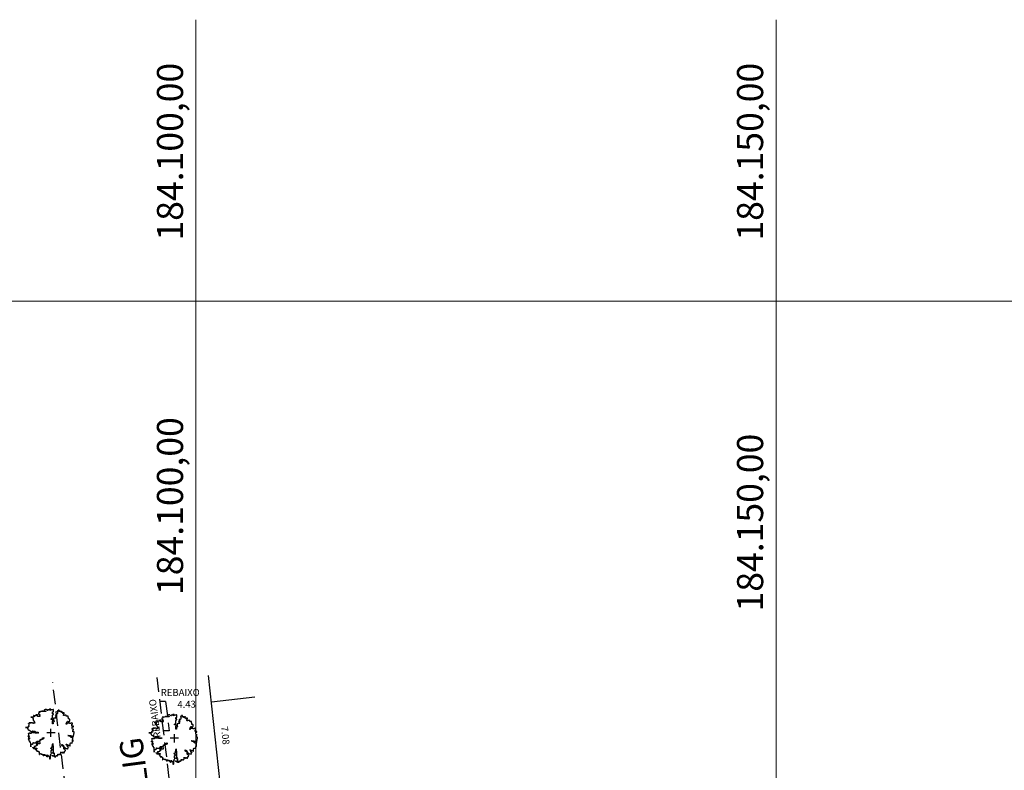
# Model space of a CAD drawing. Units: millimetres. Extents: x 183392 to 185350, y 1678162 to 1678787.
# Drawn here: x 184085 to 184170, y 1678460 to 1678524 of the extents above; entities that cross this region are included whole.
import ezdxf

# ---------------------------------------------------------------- set-up
doc = ezdxf.new("R2010")
doc.units = ezdxf.units.MM
doc.header["$LTSCALE"] = 5
doc.header["$MEASUREMENT"] = 0
doc.linetypes.add('HIDDEN', pattern=[0.375, 0.25, -0.125])
for name, color, linetype in [('TOP-ALINHAMENTO_EXTERNO', 8, 'Continuous'), ('TOP-CADASTROS', 8, 'Continuous'), ('TOP-EQUIPAMENTOS_PÚBLICO', 9, 'Continuous'), ('TOP-MALHA_QUADRA1', 7, 'Continuous'), ('TOP-MEIO_FIO', 8, 'HIDDEN'), ('TOP-VEGETAÇÃO_EXTERNA', 254, 'Continuous')]:
    doc.layers.add(name, color=color, linetype=linetype)
doc.layers.add('TOP-MALHA', color=8, linetype='Continuous', lineweight=0)
doc.styles.add('ROMANS', font='romans.shx', dxfattribs={"height": 1})
doc.styles.add('SWIS721', font='swisscbo.ttf', dxfattribs={"height": 0.4})
doc.styles.add('TIMESBOLDITALIC', font='TIMESBI.TTF', dxfattribs={"height": 2})
doc.linetypes.add('GRADIL_LINE', pattern='A,0.25,-0.025,["XX",ROMANS,S=0.2,R=0,X=-0.1,Y=-0.1],-0.21,1', length=1.485)

# ---------------------------------------------------------------- blocks, each defined once
blk = doc.blocks.new('ARVNAT')
at = {"color": 8, "linetype": 'Continuous'}
for p, q in [((0.175, 0), (-0.175, 0)), ((0, -0.175), (0, 0.175))]:
    blk.add_line(p, q, dxfattribs=at)
at = {"color": 60}
blk.add_lwpolyline([(-0.795, -0.609), (-0.795, -0.631), (-0.787, -0.631), (-0.772, -0.639), (-0.772, -0.654), (-0.758, -0.654), (-0.758, -0.639), (-0.758, -0.676), (-0.735, -0.676), (-0.735, -0.661), (-0.721, -0.661), (-0.721, -0.676), (-0.684, -0.676), (-0.684, -0.668), (-0.669, -0.668), (-0.669, -0.697), (-0.654, -0.697), (-0.654, -0.661), (-0.61, -0.661), (-0.61, -0.683), (-0.625, -0.683), (-0.625, -0.697), (-0.617, -0.697), (-0.617, -0.705), (-0.662, -0.705), (-0.662, -0.72), (-0.647, -0.727), (-0.64, -0.749), (-0.632, -0.749), (-0.632, -0.757), (-0.625, -0.757), (-0.617, -0.764), (-0.61, -0.772), (-0.61, -0.794), (-0.588, -0.794), (-0.588, -0.787), (-0.58, -0.779), (-0.573, -0.772), (-0.573, -0.801), (-0.566, -0.801), (-0.566, -0.794), (-0.551, -0.794), (-0.551, -0.801), (-0.543, -0.808), (-0.521, -0.808), (-0.514, -0.816), (-0.499, -0.83), (-0.514, -0.823), (-0.514, -0.934), (-0.506, -0.934), (-0.499, -0.926), (-0.492, -0.912), (-0.492, -0.89), (-0.455, -0.89), (-0.455, -0.897), (-0.448, -0.905), (-0.418, -0.905), (-0.418, -0.89), (-0.418, -0.912), (-0.411, -0.919), (-0.359, -0.919), (-0.359, -0.934), (-0.351, -0.941), (-0.314, -0.941), (-0.351, -0.941), (-0.351, -0.963), (-0.345, -0.963), (-0.337, -0.97), (-0.308, -0.97), (-0.3, -0.963), (-0.3, -0.912), (-0.3, -0.919), (-0.292, -0.941), (-0.285, -0.948), (-0.285, -0.956), (-0.277, -0.963), (-0.24, -0.963), (-0.234, -0.97), (-0.234, -0.941), (-0.226, -0.941), (-0.219, -0.956), (-0.211, -0.978), (-0.211, -1), (-0.197, -1.008), (-0.167, -1.023), (-0.152, -1.037), (-0.145, -1.045), (-0.145, -0.948), (-0.137, -0.963), (-0.13, -0.963), (-0.123, -0.97), (-0.123, -0.993), (-0.115, -0.993), (-0.1, -1), (-0.071, -1), (-0.063, -1.008), (-0.063, -1.118), (-0.042, -1.118), (-0.034, -1.111), (-0.026, -1.096), (-0.026, -1.03), (-0.019, -1.015), (-0.019, -0.993), (-0.012, -0.993), (-0.012, -0.963), (-0.026, -0.956), (-0.026, -0.941), (-0.012, -0.941), (-0.005, -0.934), (-0.005, -0.912), (0.003, -0.905), (0.01, -0.905), (0.018, -0.867), (0.018, -0.838), (0.003, -0.838), (0.003, -0.772), (0.01, -0.772), (0.01, -0.757), (0.025, -0.742), (0.047, -0.742), (0.047, -0.697), (0.018, -0.697), (-0.012, -0.676), (-0.012, -0.661), (0.01, -0.631), (0.025, -0.631), (0.047, -0.624), (0.047, -0.579), (0.055, -0.565), (0.055, -0.558), (0.062, -0.543), (0.062, -0.528), (0.069, -0.528), (0.069, -0.498), (0.077, -0.461), (0.077, -0.528), (0.084, -0.528), (0.084, -0.55), (0.092, -0.558), (0.092, -0.72), (0.098, -0.727), (0.098, -0.823), (0.106, -0.83), (0.114, -0.83), (0.114, -0.838), (0.062, -0.838), (0.062, -0.86), (0.084, -0.867), (0.098, -0.875), (0.135, -0.875), (0.135, -1.023), (0.121, -1.023), (0.069, -1.008), (0.055, -0.978), (0.098, -0.978), (0.098, -0.993), (0.121, -0.993), (0.121, -1.008), (0.135, -1.008), (0.135, -1.023), (0.158, -1.023), (0.172, -1.03), (0.195, -1.037), (0.203, -1.037), (0.203, -0.985), (0.209, -0.993), (0.209, -1.008), (0.217, -1.015), (0.224, -1.008), (0.224, -0.978), (0.232, -0.97), (0.246, -0.97), (0.254, -0.978), (0.261, -0.978), (0.261, -0.993), (0.283, -0.993), (0.283, -0.978), (0.291, -0.97), (0.298, -0.948), (0.298, -0.912), (0.306, -0.919), (0.32, -0.919), (0.32, -0.926), (0.35, -0.926), (0.357, -0.919), (0.38, -0.919), (0.387, -0.934), (0.401, -0.934), (0.401, -0.926), (0.409, -0.919), (0.409, -0.905), (0.416, -0.882), (0.424, -0.867), (0.424, -0.816), (0.424, -0.845), (0.461, -0.845), (0.483, -0.852), (0.49, -0.86), (0.49, -0.875), (0.49, -0.852), (0.483, -0.823), (0.504, -0.823), (0.512, -0.83), (0.52, -0.838), (0.52, -0.845), (0.535, -0.845), (0.535, -0.852), (0.564, -0.852), (0.572, -0.838), (0.578, -0.838), (0.586, -0.83), (0.586, -0.794), (0.593, -0.787), (0.593, -0.779), (0.601, -0.772), (0.623, -0.772), (0.623, -0.764), (0.615, -0.734), (0.615, -0.712), (0.586, -0.705), (0.572, -0.705), (0.557, -0.683), (0.557, -0.631), (0.572, -0.631), (0.572, -0.565), (0.483, -0.565), (0.483, -0.55), (0.468, -0.543), (0.468, -0.498), (0.483, -0.506), (0.498, -0.513), (0.504, -0.513), (0.512, -0.521), (0.512, -0.528), (0.52, -0.528), (0.527, -0.536), (0.527, -0.558), (0.535, -0.558), (0.535, -0.661), (0.564, -0.661), (0.564, -0.654), (0.572, -0.654), (0.572, -0.616), (0.578, -0.616), (0.586, -0.624), (0.593, -0.624), (0.601, -0.631), (0.601, -0.639), (0.609, -0.646), (0.623, -0.654), (0.638, -0.676), (0.652, -0.683), (0.652, -0.676), (0.689, -0.676), (0.712, -0.69), (0.712, -0.697), (0.726, -0.69), (0.726, -0.654), (0.734, -0.654), (0.734, -0.624), (0.749, -0.594), (0.756, -0.594), (0.756, -0.609), (0.741, -0.594), (0.712, -0.594), (0.712, -0.558), (0.704, -0.558), (0.704, -0.55), (0.689, -0.528), (0.675, -0.528), (0.66, -0.498), (0.66, -0.491), (0.682, -0.491), (0.682, -0.498), (0.697, -0.498), (0.704, -0.506), (0.704, -0.528), (0.719, -0.528), (0.719, -0.536), (0.726, -0.536), (0.734, -0.513), (0.741, -0.513), (0.749, -0.521), (0.763, -0.528), (0.778, -0.536), (0.778, -0.543), (0.793, -0.543), (0.807, -0.558), (0.807, -0.565), (0.815, -0.565), (0.823, -0.543), (0.83, -0.528), (0.83, -0.461), (0.837, -0.461), (0.844, -0.432), (0.844, -0.425), (0.881, -0.425), (0.881, -0.432), (0.889, -0.432), (0.904, -0.44), (0.918, -0.44), (0.918, -0.447), (0.918, -0.418), (0.926, -0.388), (0.926, -0.351), (0.955, -0.351), (0.955, -0.314), (0.904, -0.314), (0.933, -0.314), (0.941, -0.307), (0.947, -0.307), (0.947, -0.174), (0.947, -0.181), (0.918, -0.189), (0.904, -0.196), (0.904, -0.211), (0.896, -0.211), (0.867, -0.203), (0.867, -0.152), (0.852, -0.137), (0.852, -0.129), (0.763, -0.129), (0.734, -0.114), (0.719, -0.114), (0.756, -0.114), (0.77, -0.122), (0.8, -0.122), (0.807, -0.137), (0.823, -0.144), (0.823, -0.159), (0.844, -0.159), (0.844, -0.167), (0.844, -0.122), (0.896, -0.122), (0.918, -0.137), (0.926, -0.144), (0.933, -0.144), (0.933, -0.152), (0.941, -0.159), (0.947, -0.159), (0.955, -0.152), (0.963, -0.152), (0.963, -0.144), (0.97, -0.122), (0.97, -0.114), (0.978, -0.085), (0.978, -0.049), (0.984, -0.049), (0.984, -0.019), (0.999, -0.019), (0.999, 0.047), (0.947, 0.047), (0.947, 0.107), (0.955, 0.114), (0.955, 0.144), (0.963, 0.144), (0.978, 0.151), (0.984, 0.151), (0.947, 0.151), (0.933, 0.158), (0.933, 0.165), (0.918, 0.188), (0.918, 0.254), (0.926, 0.269), (0.947, 0.269), (0.955, 0.262), (0.963, 0.262), (0.963, 0.298), (0.896, 0.298), (0.896, 0.35), (0.904, 0.358), (0.904, 0.373), (0.926, 0.373), (0.926, 0.416), (0.896, 0.438), (0.896, 0.424), (0.881, 0.416), (0.859, 0.416), (0.844, 0.409), (0.844, 0.402), (0.793, 0.402), (0.793, 0.424), (0.712, 0.424), (0.682, 0.416), (0.682, 0.38), (0.675, 0.38), (0.66, 0.373), (0.66, 0.402), (0.675, 0.431), (0.682, 0.468), (0.697, 0.468), (0.704, 0.483), (0.712, 0.505), (0.726, 0.505), (0.734, 0.498), (0.741, 0.498), (0.741, 0.491), (0.756, 0.491), (0.763, 0.476), (0.77, 0.468), (0.778, 0.468), (0.786, 0.476), (0.793, 0.498), (0.8, 0.498), (0.8, 0.512), (0.815, 0.512), (0.815, 0.505), (0.815, 0.586), (0.793, 0.594), (0.749, 0.601), (0.749, 0.66), (0.734, 0.66), (0.734, 0.719), (0.667, 0.719), (0.66, 0.727), (0.66, 0.763), (0.593, 0.763), (0.564, 0.756), (0.541, 0.756), (0.541, 0.763), (0.549, 0.785), (0.549, 0.8), (0.557, 0.8), (0.557, 0.815), (0.564, 0.837), (0.564, 0.867), (0.498, 0.867), (0.498, 0.852), (0.52, 0.837), (0.52, 0.83), (0.504, 0.837), (0.504, 0.852), (0.468, 0.874), (0.461, 0.881), (0.461, 0.94), (0.461, 0.925), (0.453, 0.925), (0.453, 0.903), (0.394, 0.903), (0.394, 0.955), (0.394, 0.933), (0.387, 0.933), (0.372, 0.925), (0.357, 0.925), (0.357, 0.911), (0.357, 0.978), (0.343, 0.978), (0.343, 0.985), (0.306, 0.985), (0.306, 0.948), (0.283, 0.948), (0.283, 0.933), (0.269, 0.933), (0.269, 0.918), (0.276, 0.911), (0.276, 0.837), (0.261, 0.837), (0.261, 0.815), (0.209, 0.815), (0.209, 0.785), (0.217, 0.785), (0.178, 0.727), (0.232, 0.77), (0.232, 0.734), (0.224, 0.727), (0.224, 0.689), (0.195, 0.682), (0.195, 0.66), (0.217, 0.66), (0.224, 0.652), (0.232, 0.645), (0.203, 0.645), (0.195, 0.638), (0.166, 0.638), (0.166, 0.63), (0.114, 0.63), (0.114, 0.609), (0.121, 0.52), (0.121, 0.512), (0.129, 0.505), (0.135, 0.505), (0.135, 0.491), (0.121, 0.483), (0.106, 0.483), (0.069, 0.468), (0.055, 0.468), (0.055, 0.461), (0.062, 0.453), (0.077, 0.453), (0.084, 0.438), (0.084, 0.431), (0.092, 0.431), (0.098, 0.424), (0.092, 0.424), (0.092, 0.394), (0.077, 0.394), (0.077, 0.387), (0.062, 0.387), (0.062, 0.52), (0.077, 0.52), (0.077, 0.527), (0.084, 0.527), (0.084, 0.579), (0.003, 0.579), (0.003, 0.609), (0.032, 0.63), (0.062, 0.63), (0.062, 0.66), (0.069, 0.682), (0.069, 0.77), (0.084, 0.77), (0.084, 0.785), (0.092, 0.793), (0.098, 0.8), (0.106, 0.8), (0.106, 0.83), (0.069, 0.83), (0.069, 0.903), (0.106, 0.903), (0.106, 1.006), (0.098, 1.006), (0.098, 0.999), (0.069, 0.999), (0.04, 0.992), (0.04, 0.999), (0.032, 0.999), (-0.012, 0.992), (-0.012, 0.985), (-0.034, 0.97), (-0.034, 1.051), (-0.034, 1.014), (-0.079, 1.014), (-0.079, 0.985), (-0.079, 0.999), (-0.145, 0.999), (-0.145, 0.985), (-0.137, 0.978), (-0.13, 0.963), (-0.145, 0.97), (-0.197, 0.992), (-0.197, 1.006), (-0.248, 1.006), (-0.277, 0.992), (-0.285, 0.992), (-0.3, 0.985), (-0.3, 0.978), (-0.292, 0.97), (-0.277, 0.955), (-0.263, 0.948), (-0.24, 0.948), (-0.24, 0.94), (-0.234, 0.933), (-0.226, 0.933), (-0.226, 0.925), (-0.345, 0.925), (-0.359, 0.933), (-0.359, 0.963), (-0.359, 0.94), (-0.374, 0.933), (-0.381, 0.925), (-0.396, 0.925), (-0.433, 0.918), (-0.448, 0.918), (-0.462, 0.911), (-0.492, 0.911), (-0.499, 0.918), (-0.499, 0.933), (-0.499, 0.867), (-0.514, 0.867), (-0.543, 0.859), (-0.558, 0.859), (-0.558, 0.852), (-0.543, 0.852), (-0.536, 0.845), (-0.536, 0.837), (-0.521, 0.822), (-0.521, 0.8), (-0.514, 0.793), (-0.477, 0.793), (-0.477, 0.763), (-0.492, 0.756), (-0.492, 0.741), (-0.485, 0.741), (-0.485, 0.734), (-0.477, 0.727), (-0.477, 0.719), (-0.469, 0.712), (-0.499, 0.704), (-0.588, 0.704), (-0.588, 0.793), (-0.588, 0.778), (-0.647, 0.778), (-0.647, 0.741), (-0.728, 0.741), (-0.743, 0.756), (-0.758, 0.756), (-0.758, 0.749), (-0.751, 0.741), (-0.751, 0.734), (-0.743, 0.727), (-0.743, 0.719), (-0.735, 0.719), (-0.735, 0.712), (-0.721, 0.712), (-0.721, 0.689), (-0.758, 0.689), (-0.772, 0.682), (-0.772, 0.675), (-0.869, 0.675), (-0.802, 0.675), (-0.795, 0.667), (-0.795, 0.66), (-0.787, 0.652), (-0.787, 0.616), (-0.795, 0.616), (-0.772, 0.616), (-0.772, 0.571), (-0.765, 0.557), (-0.765, 0.542), (-0.751, 0.542), (-0.751, 0.534), (-0.743, 0.534), (-0.743, 0.512), (-0.728, 0.512), (-0.728, 0.498), (-0.721, 0.491), (-0.714, 0.476), (-0.714, 0.453), (-0.706, 0.438), (-0.698, 0.431), (-0.698, 0.424), (-0.714, 0.424), (-0.714, 0.446), (-0.728, 0.446), (-0.728, 0.431), (-0.735, 0.431), (-0.735, 0.424), (-0.751, 0.416), (-0.751, 0.402), (-0.765, 0.402), (-0.795, 0.431), (-0.802, 0.446), (-0.802, 0.453), (-0.802, 0.438), (-0.935, 0.438), (-0.854, 0.438), (-0.869, 0.424), (-0.92, 0.416), (-0.972, 0.409), (-0.972, 0.394), (-0.964, 0.394), (-0.964, 0.402), (-0.949, 0.402), (-0.949, 0.32), (-0.964, 0.32), (-0.964, 0.313), (-0.972, 0.313), (-0.972, 0.269), (-0.972, 0.276), (-0.986, 0.276), (-0.949, 0.276), (-0.949, 0.269), (-0.964, 0.262), (-1.001, 0.262), (-1.001, 0.254), (-0.994, 0.254), (-0.994, 0.247), (-0.98, 0.247), (-0.98, 0.24), (-0.994, 0.24), (-0.994, 0.232), (-1.046, 0.232), (-1.083, 0.24), (-1.097, 0.24), (-1.068, 0.24), (-1.053, 0.232), (-1.038, 0.232), (-1.031, 0.225), (-1.023, 0.225), (-1.023, 0.217), (-1.017, 0.21), (-1.017, 0.202), (-1.009, 0.202), (-1.001, 0.188), (-0.986, 0.18), (-1.001, 0.18), (-1.001, 0.195), (-1.001, 0.158), (-0.994, 0.151), (-0.986, 0.151), (-0.972, 0.136), (-0.964, 0.122), (-0.957, 0.114), (-0.957, 0.122), (-0.943, 0.122), (-0.92, 0.114), (-0.906, 0.107), (-0.906, 0.092), (-0.898, 0.084), (-0.883, 0.069), (-0.869, 0.069), (-0.869, 0.062), (-0.817, 0.062), (-0.817, 0.069), (-0.802, 0.077), (-0.802, 0.092), (-0.795, 0.092), (-0.787, 0.084), (-0.78, 0.069), (-0.78, 0.055), (-0.765, 0.047), (-0.758, 0.04), (-0.743, 0.047), (-0.743, 0.055), (-0.735, 0.069), (-0.691, 0.069), (-0.684, 0.062), (-0.684, 0.033), (-0.662, 0.033), (-0.654, 0.026), (-0.566, 0.026), (-0.558, 0.011), (-0.551, 0.011), (-0.536, 0.004), (-0.529, 0.004), (-0.566, 0.004), (-0.595, -0.004), (-0.669, -0.004), (-0.698, 0.004), (-0.787, 0.004), (-0.802, 0.011), (-0.802, 0.047), (-0.802, 0.018), (-0.846, 0.004), (-0.854, 0.004), (-0.854, -0.019), (-0.898, -0.019), (-0.912, -0.011), (-0.912, 0.011), (-0.912, -0.004), (-0.935, -0.011), (-0.964, -0.019), (-0.964, -0.026), (-0.972, -0.026), (-0.972, -0.011), (-0.972, -0.159), (-0.986, -0.159), (-0.986, -0.122), (-0.957, -0.122), (-0.949, -0.129), (-0.943, -0.129), (-0.943, -0.159), (-0.949, -0.159), (-0.949, -0.181), (-0.964, -0.181), (-0.964, -0.27), (-0.964, -0.255), (-0.957, -0.247), (-0.957, -0.218), (-0.92, -0.218), (-0.92, -0.255), (-0.935, -0.255), (-0.935, -0.262), (-0.949, -0.262), (-0.986, -0.27), (-0.957, -0.27), (-0.957, -0.277), (-0.949, -0.299), (-0.949, -0.343), (-0.92, -0.343), (-0.92, -0.388), (-0.891, -0.388), (-0.891, -0.395), (-0.883, -0.476), (-0.875, -0.579), (-0.875, -0.594), (-0.869, -0.594), (-0.869, -0.483), (-0.795, -0.483), (-0.787, -0.498), (-0.78, -0.461), (-0.772, -0.425), (-0.772, -0.418), (-0.758, -0.418), (-0.751, -0.425), (-0.728, -0.425), (-0.721, -0.432), (-0.698, -0.432), (-0.691, -0.425), (-0.647, -0.425), (-0.64, -0.418), (-0.64, -0.41), (-0.632, -0.388), (-0.625, -0.388), (-0.61, -0.373), (-0.603, -0.358), (-0.477, -0.358), (-0.469, -0.351), (-0.469, -0.314), (-0.462, -0.285), (-0.403, -0.285), (-0.381, -0.27), (-0.366, -0.27), (-0.366, -0.24), (-0.359, -0.218), (-0.359, -0.211), (-0.329, -0.211), (-0.314, -0.203), (-0.308, -0.203), (-0.308, -0.247), (-0.337, -0.247), (-0.337, -0.27), (-0.388, -0.27), (-0.425, -0.277), (-0.44, -0.285), (-0.44, -0.307), (-0.477, -0.322), (-0.492, -0.336), (-0.492, -0.358), (-0.485, -0.461), (-0.485, -0.476), (-0.566, -0.476), (-0.595, -0.483), (-0.61, -0.491), (-0.61, -0.498), (-0.61, -0.403), (-0.603, -0.388), (-0.588, -0.388), (-0.58, -0.395), (-0.573, -0.403), (-0.573, -0.454), (-0.595, -0.454), (-0.595, -0.469), (-0.595, -0.528), (-0.603, -0.528), (-0.603, -0.543), (-0.647, -0.543), (-0.647, -0.565), (-0.662, -0.572), (-0.662, -0.579), (-0.698, -0.579), (-0.714, -0.565), (-0.714, -0.558), (-0.714, -0.624), (-0.735, -0.624), (-0.735, -0.616), (-0.735, -0.646), (-0.706, -0.646), (-0.706, -0.654), (-0.698, -0.654), (-0.698, -0.668), (-0.691, -0.676), (-0.691, -0.683), (-0.684, -0.683), (-0.684, -0.668), (-0.669, -0.668), (-0.669, -0.661), (-0.654, -0.661), (-0.654, -0.654)], dxfattribs=at)

msp = doc.modelspace()

# ---------------------------------------------------------------- linework, layer by layer
at = {"layer": 'TOP-ALINHAMENTO_EXTERNO', "color": 254, "linetype": 'GRADIL_LINE'}
msp.add_lwpolyline([(184103.646, 1678445.316), (184102.798, 1678451.842), (184101.078, 1678467.733)], dxfattribs=at)
at = {"layer": 'TOP-CADASTROS', "color": 254}
msp.add_line((184101.324, 1678465.464), (184105.068, 1678465.869), dxfattribs=at)
at = {"layer": 'TOP-MALHA', "color": 254}
for p, q in [((184100, 1678348.955), (184100, 1678524.292)), ((184150, 1678348.955), (184150, 1678524.292)), ((183550, 1678500), (184450, 1678500))]:
    msp.add_line(p, q, dxfattribs=at)
at = {"layer": 'TOP-MEIO_FIO', "color": 7}
for p, q in [((184097.382, 1678465.487), (184096.868, 1678465.471)), ((184097.382, 1678465.487), (184097.691, 1678462.945)), ((184097.691, 1678462.945), (184097.176, 1678462.942))]:
    msp.add_line(p, q, dxfattribs=at)
for points in [[(184020.741, 1678444.379), (184023.718, 1678429.236), (184026.484, 1678415.247), (184027.533, 1678409.713, 0.333395), (184030.727, 1678406.712), (184033.816, 1678407.049), (184044.845, 1678408.584), (184063.467, 1678411.301), (184078.384, 1678413.468), (184081.813, 1678414.008), (184090.337, 1678415.343, 0.407271), (184093.211, 1678420.649), (184093.061, 1678421.765), (184090.825, 1678441.048), (184087.648, 1678467.152)], [(184096.617, 1678467.54), (184099.706, 1678442.132), (184102.012, 1678422.785), (184102.416, 1678420.429, 0.385315), (184107.262, 1678417.854), (184108.208, 1678417.965), (184124.641, 1678419.825), (184145.083, 1678422.201), (184153.372, 1678423.208), (184180.704, 1678426.384), (184192.526, 1678427.829)]]:
    msp.add_lwpolyline(points, format="xyb", dxfattribs=at)

# ---------------------------------------------------------------- block references
at = {"layer": 'TOP-VEGETAÇÃO_EXTERNA', "color": 254, "xscale": 2, "yscale": 2, "zscale": 2, "rotation": 359.9999999999999}
for p in [(184087.503, 1678462.769), (184098.137, 1678462.306)]:
    msp.add_blockref('ARVNAT', p, dxfattribs=at)

# ---------------------------------------------------------------- texts
at = {"layer": 'TOP-CADASTROS', "color": 254, "char_height": 0.6, "width": 3.64978, "attachment_point": 1, "style": 'ROMANS'}
for s, insert, rotation in [('4.43', (184098.384, 1678465.513), 1.38265), ('7.08', (184102.752, 1678463.375), 275.46946)]:
    msp.add_mtext(s, dxfattribs=dict(at, insert=insert, rotation=rotation))
at = {"layer": 'TOP-EQUIPAMENTOS_PÚBLICO', "color": 254, "insert": (184096.967, 1678466.559), "char_height": 0.6, "width": 3.5, "attachment_point": 1, "style": 'ROMANS'}
msp.add_mtext('REBAIXO', dxfattribs=at)
at = {"layer": 'TOP-MALHA', "color": 254, "style": 'SWIS721'}
for s, p in [('184.100,00', (184098.885, 1678505.236)), ('184.150,00', (184148.885, 1678505.236))]:
    msp.add_text(s, height=2.25, rotation=90, dxfattribs=at).set_placement(p)
at = {"layer": 'TOP-MALHA_QUADRA1', "color": 254, "style": 'SWIS721'}
for s, p in [('184.100,00', (184098.885, 1678474.666)), ('184.150,00', (184148.885, 1678473.244))]:
    msp.add_text(s, height=2.25, rotation=90, dxfattribs=at).set_placement(p)
at = {"layer": 'TOP-MEIO_FIO', "color": 7, "style": 'TIMESBOLDITALIC'}
msp.add_text('AVENIDA JOÃO WALLIG', height=2, rotation=97.58249, dxfattribs=at).set_placement((184099.201, 1678433.514))
at = {"layer": 'TOP-MEIO_FIO', "color": 7, "insert": (184096.373, 1678462.312), "char_height": 0.6, "width": 3.5, "attachment_point": 1, "rotation": 97.42112, "style": 'ROMANS'}
msp.add_mtext('REBAIXO', dxfattribs=at)

doc.saveas('drawing.dxf')
